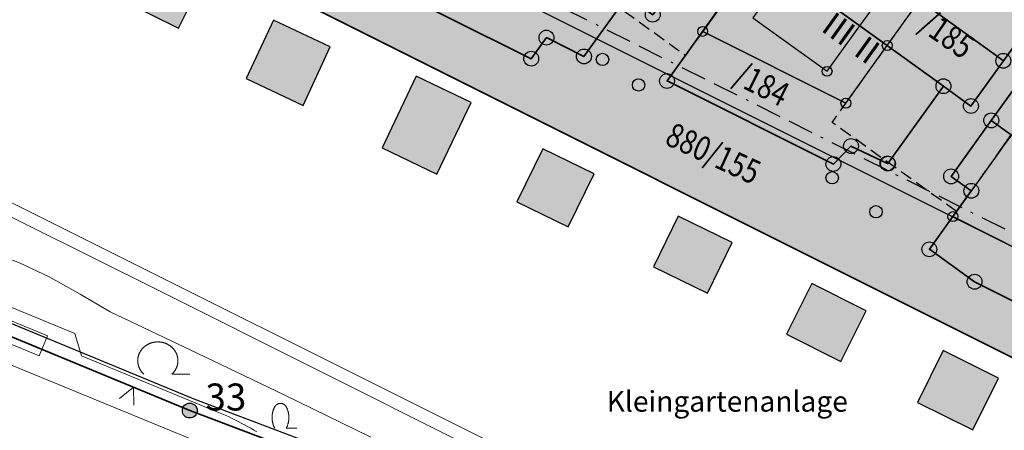
# Model space of a CAD drawing. Units: metres. Extents: x 689017 to 696901, y 5335702 to 5345111.
# Drawn here: x 693022 to 693101, y 5339892 to 5339926 of the extents above; entities that cross this region are included whole.
import ezdxf

# ---------------------------------------------------------------- set-up
doc = ezdxf.new("R2010")
doc.units = ezdxf.units.M
doc.linetypes.add('BAUGRENZE', pattern=[6.772415, 2.068966, -0.827586, 2.068966, -0.8, 0.206897, -0.8])
doc.linetypes.add('Gestrichelt', pattern=[1.5, 1, -0.5])
for name, color, linetype, lineweight in [('BAUGRENZEN', 5, 'Continuous', 25), ('BAUGRENZEN_BGL', 5, 'BAUGRENZE', 25), ('BEBAUUNGSPLANGRENZEN', 220, 'Continuous', 25), ('Grenzen', 7, 'Continuous', 35), ('STRASSENBEGRENZUNGSLINIEN', 3, 'Continuous', 25), ('STRASSENBEGRENZUNGSLINIEN_BGL', 3, 'Continuous', 25), ('TOPOGRAPHIE', 7, 'Continuous', 9)]:
    doc.layers.add(name, color=color, linetype=linetype, lineweight=lineweight)
for name, color, linetype in [('Bauliniengefüge_Bemaßung', 7, 'Continuous'), ('Flurstücksnummern', 7, 'Continuous'), ('GEBAEUDE_OBEN', 7, 'Continuous'), ('GEBAEUDEDETAIL', 7, 'Continuous'), ('GEBAEUDEDETAIL_GESTR', 7, 'Gestrichelt'), ('GEBAEUDERASTER', 253, 'Continuous'), ('Grenzpunktfüllung', 7, 'Continuous'), ('Laubbaum', 7, 'Continuous'), ('Punkte_Aufnahme', 22, 'Continuous'), ('Punkte_Aufnahme_Nr', 22, 'Continuous'), ('Punkte_Grenzen', 7, 'Continuous'), ('Punkte_Grenzen_Nr', 7, 'Continuous'), ('Stockwerke nicht Vollgeschoss nach BayBO', 7, 'Continuous'), ('Strauch', 7, 'Continuous'), ('Topographie_Bezeichnungen', 7, 'Continuous')]:
    doc.layers.add(name, color=color, linetype=linetype)
for name, color, linetype, true_color in [('BEBAUUNGSPLANGRENZEN_F', 7, 'Continuous', 0xc2f0ff), ('Punkte_Gebäude', 7, 'Continuous', 0x1f497d), ('Punkte_Gebäude_Nr', 7, 'Continuous', 0x1f497d)]:
    doc.layers.add(name, color=color, linetype=linetype, true_color=true_color)
doc.styles.get("Standard").update_dxf_attribs({"font": 'arial.ttf'})
doc.styles.add('TITEL1', font='arial.ttf')

# ---------------------------------------------------------------- blocks, each defined once
blk = doc.blocks.new('Strauch_1', base_point=(693099.442, 5339646.163))
at = {"color": 18, "lineweight": 0, "true_color": 0x000000}
for points in [[(693098.511, 5339647.879), (693098.497, 5339647.852), (693098.483, 5339647.824), (693098.47, 5339647.797), (693098.457, 5339647.769), (693098.444, 5339647.741), (693098.432, 5339647.713), (693098.421, 5339647.684), (693098.41, 5339647.655), (693098.399, 5339647.627), (693098.389, 5339647.598), (693098.38, 5339647.568), (693098.371, 5339647.539), (693098.362, 5339647.509), (693098.354, 5339647.479), (693098.347, 5339647.45), (693098.34, 5339647.419), (693098.333, 5339647.389), (693098.327, 5339647.359), (693098.322, 5339647.329), (693098.317, 5339647.298), (693098.313, 5339647.268), (693098.309, 5339647.237), (693098.305, 5339647.206), (693098.302, 5339647.175), (693098.3, 5339647.145), (693098.298, 5339647.114), (693098.297, 5339647.083), (693098.296, 5339647.052), (693098.296, 5339647.021), (693098.296, 5339646.99), (693098.297, 5339646.959), (693098.298, 5339646.928), (693098.3, 5339646.897), (693098.302, 5339646.867), (693098.305, 5339646.836), (693098.309, 5339646.805), (693098.313, 5339646.774), (693098.317, 5339646.744), (693098.322, 5339646.713), (693098.327, 5339646.683), (693098.333, 5339646.653), (693098.34, 5339646.623), (693098.347, 5339646.592), (693098.354, 5339646.563), (693098.362, 5339646.533), (693098.371, 5339646.503), (693098.38, 5339646.474), (693098.389, 5339646.444), (693098.399, 5339646.415), (693098.41, 5339646.387), (693098.421, 5339646.358), (693098.432, 5339646.329), (693098.444, 5339646.301), (693098.457, 5339646.273), (693098.47, 5339646.245), (693098.483, 5339646.218), (693098.497, 5339646.19), (693098.511, 5339646.163)], [(693099.442, 5339647.879), (693099.433, 5339647.894), (693099.424, 5339647.909), (693099.415, 5339647.923), (693099.405, 5339647.938), (693099.395, 5339647.952), (693099.384, 5339647.965), (693099.373, 5339647.979), (693099.361, 5339647.992), (693099.35, 5339648.004), (693099.337, 5339648.016), (693099.325, 5339648.028), (693099.312, 5339648.039), (693099.298, 5339648.05), (693099.285, 5339648.061), (693099.271, 5339648.071), (693099.257, 5339648.08), (693099.242, 5339648.089), (693099.227, 5339648.098), (693099.212, 5339648.106), (693099.197, 5339648.113), (693099.182, 5339648.12), (693099.166, 5339648.127), (693099.15, 5339648.133), (693099.134, 5339648.138), (693099.118, 5339648.143), (693099.102, 5339648.148), (693099.085, 5339648.152), (693099.069, 5339648.155), (693099.052, 5339648.158), (693099.035, 5339648.16), (693099.019, 5339648.162), (693099.002, 5339648.163), (693098.985, 5339648.163), (693098.968, 5339648.163), (693098.951, 5339648.163), (693098.934, 5339648.162), (693098.918, 5339648.16), (693098.901, 5339648.158), (693098.884, 5339648.155), (693098.868, 5339648.152), (693098.851, 5339648.148), (693098.835, 5339648.143), (693098.819, 5339648.138), (693098.803, 5339648.133), (693098.787, 5339648.127), (693098.771, 5339648.12), (693098.756, 5339648.113), (693098.741, 5339648.106), (693098.726, 5339648.098), (693098.711, 5339648.089), (693098.697, 5339648.08), (693098.682, 5339648.071), (693098.668, 5339648.061), (693098.655, 5339648.05), (693098.641, 5339648.039), (693098.628, 5339648.028), (693098.616, 5339648.016), (693098.604, 5339648.004), (693098.592, 5339647.992), (693098.58, 5339647.979), (693098.569, 5339647.965), (693098.558, 5339647.952), (693098.548, 5339647.938), (693098.538, 5339647.923), (693098.529, 5339647.909), (693098.52, 5339647.894), (693098.511, 5339647.879)], [(693099.442, 5339646.163), (693099.456, 5339646.19), (693099.47, 5339646.218), (693099.484, 5339646.245), (693099.496, 5339646.273), (693099.509, 5339646.301), (693099.521, 5339646.329), (693099.532, 5339646.358), (693099.543, 5339646.387), (693099.554, 5339646.415), (693099.564, 5339646.444), (693099.573, 5339646.474), (693099.582, 5339646.503), (693099.591, 5339646.533), (693099.599, 5339646.563), (693099.606, 5339646.592), (693099.613, 5339646.623), (693099.62, 5339646.653), (693099.626, 5339646.683), (693099.631, 5339646.713), (693099.636, 5339646.744), (693099.64, 5339646.774), (693099.644, 5339646.805), (693099.648, 5339646.836), (693099.651, 5339646.867), (693099.653, 5339646.897), (693099.655, 5339646.928), (693099.656, 5339646.959), (693099.657, 5339646.99), (693099.657, 5339647.021), (693099.657, 5339647.052), (693099.656, 5339647.083), (693099.655, 5339647.114), (693099.653, 5339647.145), (693099.651, 5339647.175), (693099.648, 5339647.206), (693099.644, 5339647.237), (693099.64, 5339647.268), (693099.636, 5339647.298), (693099.631, 5339647.329), (693099.626, 5339647.359), (693099.62, 5339647.389), (693099.613, 5339647.419), (693099.606, 5339647.45), (693099.599, 5339647.479), (693099.591, 5339647.509), (693099.582, 5339647.539), (693099.573, 5339647.568), (693099.564, 5339647.598), (693099.554, 5339647.627), (693099.543, 5339647.655), (693099.532, 5339647.684), (693099.521, 5339647.713), (693099.509, 5339647.741), (693099.496, 5339647.769), (693099.484, 5339647.797), (693099.47, 5339647.824), (693099.456, 5339647.852), (693099.442, 5339647.879)], [(693099.442, 5339646.163), (693100.296, 5339646.163)]]:
    blk.add_lwpolyline(points, dxfattribs=at)
blk = doc.blocks.new('Laubbaum_1', base_point=(693085.45, 5339214.2))
at = {"color": 18, "lineweight": 0, "true_color": 0x000000}
for points in [[(693086.583, 5339213.116), (693086.604, 5339213.135), (693086.624, 5339213.154), (693086.644, 5339213.174), (693086.664, 5339213.195), (693086.683, 5339213.215), (693086.702, 5339213.236), (693086.721, 5339213.257), (693086.739, 5339213.279), (693086.756, 5339213.301), (693086.773, 5339213.323), (693086.79, 5339213.345), (693086.806, 5339213.368), (693086.822, 5339213.391), (693086.838, 5339213.414), (693086.853, 5339213.437), (693086.867, 5339213.461), (693086.881, 5339213.485), (693086.895, 5339213.509), (693086.908, 5339213.534), (693086.92, 5339213.558), (693086.933, 5339213.583), (693086.944, 5339213.608), (693086.955, 5339213.633), (693086.966, 5339213.659), (693086.976, 5339213.684), (693086.986, 5339213.71), (693086.995, 5339213.736), (693087.004, 5339213.762), (693087.012, 5339213.788), (693087.02, 5339213.814), (693087.027, 5339213.841), (693087.034, 5339213.867), (693087.04, 5339213.894), (693087.046, 5339213.921), (693087.051, 5339213.948), (693087.055, 5339213.975), (693087.06, 5339214.002), (693087.063, 5339214.029), (693087.066, 5339214.056), (693087.069, 5339214.083), (693087.071, 5339214.11), (693087.072, 5339214.138), (693087.073, 5339214.165), (693087.074, 5339214.192), (693087.073, 5339214.219), (693087.073, 5339214.247), (693087.072, 5339214.274), (693087.07, 5339214.301), (693087.068, 5339214.328), (693087.065, 5339214.356), (693087.062, 5339214.383), (693087.058, 5339214.41), (693087.054, 5339214.437), (693087.049, 5339214.464), (693087.044, 5339214.491), (693087.038, 5339214.517), (693087.031, 5339214.544), (693087.024, 5339214.57), (693087.017, 5339214.597), (693087.009, 5339214.623), (693087.001, 5339214.649), (693086.992, 5339214.675), (693086.982, 5339214.701), (693086.972, 5339214.727), (693086.962, 5339214.752), (693086.951, 5339214.778), (693086.94, 5339214.803), (693086.928, 5339214.828), (693086.915, 5339214.852), (693086.903, 5339214.877), (693086.889, 5339214.901), (693086.876, 5339214.925), (693086.861, 5339214.949), (693086.847, 5339214.973), (693086.832, 5339214.996), (693086.816, 5339215.019), (693086.8, 5339215.042), (693086.783, 5339215.065), (693086.767, 5339215.087), (693086.749, 5339215.109), (693086.731, 5339215.131), (693086.713, 5339215.152), (693086.695, 5339215.173), (693086.676, 5339215.194), (693086.656, 5339215.214), (693086.637, 5339215.234), (693086.616, 5339215.254), (693086.596, 5339215.274), (693086.575, 5339215.293), (693086.554, 5339215.311), (693086.532, 5339215.33), (693086.51, 5339215.348), (693086.488, 5339215.365), (693086.465, 5339215.383), (693086.442, 5339215.4), (693086.419, 5339215.416), (693086.395, 5339215.432), (693086.371, 5339215.448), (693086.347, 5339215.463), (693086.322, 5339215.478), (693086.298, 5339215.492), (693086.273, 5339215.506), (693086.247, 5339215.52), (693086.222, 5339215.533), (693086.196, 5339215.546), (693086.17, 5339215.558), (693086.143, 5339215.57), (693086.117, 5339215.582), (693086.09, 5339215.593), (693086.063, 5339215.603), (693086.036, 5339215.613), (693086.008, 5339215.623), (693085.981, 5339215.632), (693085.953, 5339215.641), (693085.925, 5339215.649), (693085.897, 5339215.657), (693085.869, 5339215.664), (693085.841, 5339215.671), (693085.812, 5339215.677), (693085.784, 5339215.683), (693085.755, 5339215.688), (693085.726, 5339215.693), (693085.697, 5339215.698), (693085.668, 5339215.702), (693085.639, 5339215.705), (693085.61, 5339215.708), (693085.581, 5339215.71), (693085.552, 5339215.712), (693085.523, 5339215.714), (693085.494, 5339215.715), (693085.464, 5339215.715), (693085.435, 5339215.715), (693085.406, 5339215.715), (693085.377, 5339215.714), (693085.347, 5339215.712), (693085.318, 5339215.71), (693085.289, 5339215.708), (693085.26, 5339215.705), (693085.231, 5339215.701), (693085.202, 5339215.698), (693085.173, 5339215.693), (693085.144, 5339215.688), (693085.116, 5339215.683), (693085.087, 5339215.677), (693085.059, 5339215.671), (693085.03, 5339215.664), (693085.002, 5339215.657), (693084.974, 5339215.649), (693084.946, 5339215.641), (693084.918, 5339215.632), (693084.891, 5339215.623), (693084.864, 5339215.613), (693084.836, 5339215.603), (693084.809, 5339215.592), (693084.783, 5339215.581), (693084.756, 5339215.57), (693084.73, 5339215.558), (693084.704, 5339215.546), (693084.678, 5339215.533), (693084.652, 5339215.52), (693084.627, 5339215.506), (693084.602, 5339215.492), (693084.577, 5339215.478), (693084.552, 5339215.463), (693084.528, 5339215.448), (693084.504, 5339215.432), (693084.481, 5339215.416), (693084.457, 5339215.399), (693084.434, 5339215.382), (693084.412, 5339215.365), (693084.389, 5339215.347), (693084.367, 5339215.329), (693084.346, 5339215.311), (693084.324, 5339215.292), (693084.304, 5339215.273), (693084.283, 5339215.254), (693084.263, 5339215.234), (693084.243, 5339215.214), (693084.224, 5339215.193), (693084.205, 5339215.173), (693084.186, 5339215.152), (693084.168, 5339215.13), (693084.15, 5339215.109), (693084.133, 5339215.087), (693084.116, 5339215.064), (693084.1, 5339215.042), (693084.084, 5339215.019), (693084.068, 5339214.996), (693084.053, 5339214.972), (693084.038, 5339214.949), (693084.024, 5339214.925), (693084.01, 5339214.901), (693083.997, 5339214.877), (693083.984, 5339214.852), (693083.972, 5339214.827), (693083.96, 5339214.802), (693083.949, 5339214.777), (693083.938, 5339214.752), (693083.927, 5339214.726), (693083.917, 5339214.701), (693083.908, 5339214.675), (693083.899, 5339214.649), (693083.891, 5339214.623), (693083.883, 5339214.596), (693083.875, 5339214.57), (693083.868, 5339214.543), (693083.862, 5339214.517), (693083.856, 5339214.49), (693083.851, 5339214.463), (693083.846, 5339214.436), (693083.842, 5339214.409), (693083.838, 5339214.382), (693083.835, 5339214.355), (693083.832, 5339214.328), (693083.83, 5339214.301), (693083.828, 5339214.274), (693083.827, 5339214.246), (693083.826, 5339214.219), (693083.826, 5339214.192), (693083.827, 5339214.164), (693083.828, 5339214.137), (693083.829, 5339214.11), (693083.831, 5339214.083), (693083.834, 5339214.055), (693083.837, 5339214.028), (693083.84, 5339214.001), (693083.844, 5339213.974), (693083.849, 5339213.947), (693083.854, 5339213.92), (693083.86, 5339213.894), (693083.866, 5339213.867), (693083.873, 5339213.84), (693083.88, 5339213.814), (693083.888, 5339213.788), (693083.896, 5339213.761), (693083.905, 5339213.735), (693083.914, 5339213.709), (693083.924, 5339213.684), (693083.934, 5339213.658), (693083.945, 5339213.633), (693083.956, 5339213.608), (693083.967, 5339213.583), (693083.98, 5339213.558), (693083.992, 5339213.533), (693084.005, 5339213.509), (693084.019, 5339213.485), (693084.033, 5339213.461), (693084.048, 5339213.437), (693084.062, 5339213.413), (693084.078, 5339213.39), (693084.094, 5339213.367), (693084.11, 5339213.345), (693084.127, 5339213.322), (693084.144, 5339213.3), (693084.162, 5339213.278), (693084.18, 5339213.257), (693084.198, 5339213.236), (693084.217, 5339213.215), (693084.236, 5339213.194), (693084.256, 5339213.174), (693084.276, 5339213.154), (693084.296, 5339213.135), (693084.317, 5339213.115)], [(693088.026, 5339213.116), (693086.583, 5339213.116)]]:
    blk.add_lwpolyline(points, dxfattribs=at)
blk = doc.blocks.new('Kreis_1', base_point=(692491.65, 5340481.21))
at = {"true_color": 0xffffff, "transparency": 33554687}
blk.add_hatch(color=7, dxfattribs=at).paths.add_polyline_path([(692491.05, 5340481.21), (692491.05, 5340481.228), (692491.051, 5340481.246), (692491.052, 5340481.263), (692491.054, 5340481.281), (692491.057, 5340481.299), (692491.059, 5340481.316), (692491.063, 5340481.334), (692491.067, 5340481.351), (692491.071, 5340481.368), (692491.076, 5340481.385), (692491.082, 5340481.402), (692491.088, 5340481.419), (692491.094, 5340481.435), (692491.101, 5340481.452), (692491.108, 5340481.468), (692491.116, 5340481.484), (692491.125, 5340481.5), (692491.133, 5340481.515), (692491.143, 5340481.53), (692491.152, 5340481.545), (692491.163, 5340481.56), (692491.173, 5340481.574), (692491.184, 5340481.588), (692491.195, 5340481.602), (692491.207, 5340481.615), (692491.219, 5340481.628), (692491.232, 5340481.641), (692491.245, 5340481.653), (692491.258, 5340481.665), (692491.272, 5340481.676), (692491.286, 5340481.687), (692491.3, 5340481.697), (692491.315, 5340481.708), (692491.33, 5340481.717), (692491.345, 5340481.727), (692491.36, 5340481.735), (692491.376, 5340481.744), (692491.392, 5340481.752), (692491.408, 5340481.759), (692491.425, 5340481.766), (692491.441, 5340481.772), (692491.458, 5340481.778), (692491.475, 5340481.784), (692491.492, 5340481.789), (692491.509, 5340481.793), (692491.526, 5340481.797), (692491.544, 5340481.801), (692491.561, 5340481.803), (692491.579, 5340481.806), (692491.597, 5340481.808), (692491.614, 5340481.809), (692491.632, 5340481.81), (692491.65, 5340481.81), (692491.668, 5340481.81), (692491.686, 5340481.809), (692491.703, 5340481.808), (692491.721, 5340481.806), (692491.739, 5340481.803), (692491.756, 5340481.801), (692491.774, 5340481.797), (692491.791, 5340481.793), (692491.808, 5340481.789), (692491.825, 5340481.784), (692491.842, 5340481.778), (692491.859, 5340481.772), (692491.875, 5340481.766), (692491.892, 5340481.759), (692491.908, 5340481.752), (692491.924, 5340481.744), (692491.94, 5340481.735), (692491.955, 5340481.727), (692491.97, 5340481.717), (692491.985, 5340481.708), (692492, 5340481.697), (692492.014, 5340481.687), (692492.028, 5340481.676), (692492.042, 5340481.665), (692492.055, 5340481.653), (692492.068, 5340481.641), (692492.081, 5340481.628), (692492.093, 5340481.615), (692492.105, 5340481.602), (692492.116, 5340481.588), (692492.127, 5340481.574), (692492.137, 5340481.56), (692492.148, 5340481.545), (692492.157, 5340481.53), (692492.167, 5340481.515), (692492.175, 5340481.5), (692492.184, 5340481.484), (692492.192, 5340481.468), (692492.199, 5340481.452), (692492.206, 5340481.435), (692492.212, 5340481.419), (692492.218, 5340481.402), (692492.224, 5340481.385), (692492.229, 5340481.368), (692492.233, 5340481.351), (692492.237, 5340481.334), (692492.241, 5340481.316), (692492.243, 5340481.299), (692492.246, 5340481.281), (692492.248, 5340481.263), (692492.249, 5340481.246), (692492.25, 5340481.228), (692492.25, 5340481.21), (692492.25, 5340481.192), (692492.249, 5340481.174), (692492.248, 5340481.157), (692492.246, 5340481.139), (692492.243, 5340481.121), (692492.241, 5340481.104), (692492.237, 5340481.086), (692492.233, 5340481.069), (692492.229, 5340481.052), (692492.224, 5340481.035), (692492.218, 5340481.018), (692492.212, 5340481.001), (692492.206, 5340480.985), (692492.199, 5340480.968), (692492.192, 5340480.952), (692492.184, 5340480.936), (692492.175, 5340480.92), (692492.167, 5340480.905), (692492.157, 5340480.89), (692492.148, 5340480.875), (692492.137, 5340480.86), (692492.127, 5340480.846), (692492.116, 5340480.832), (692492.105, 5340480.818), (692492.093, 5340480.805), (692492.081, 5340480.792), (692492.068, 5340480.779), (692492.055, 5340480.767), (692492.042, 5340480.755), (692492.028, 5340480.744), (692492.014, 5340480.733), (692492, 5340480.723), (692491.985, 5340480.712), (692491.97, 5340480.703), (692491.955, 5340480.693), (692491.94, 5340480.685), (692491.924, 5340480.676), (692491.908, 5340480.668), (692491.892, 5340480.661), (692491.875, 5340480.654), (692491.859, 5340480.648), (692491.842, 5340480.642), (692491.825, 5340480.636), (692491.808, 5340480.631), (692491.791, 5340480.627), (692491.774, 5340480.623), (692491.756, 5340480.619), (692491.739, 5340480.617), (692491.721, 5340480.614), (692491.703, 5340480.612), (692491.686, 5340480.611), (692491.668, 5340480.61), (692491.65, 5340480.61), (692491.632, 5340480.61), (692491.614, 5340480.611), (692491.597, 5340480.612), (692491.579, 5340480.614), (692491.561, 5340480.617), (692491.544, 5340480.619), (692491.526, 5340480.623), (692491.509, 5340480.627), (692491.492, 5340480.631), (692491.475, 5340480.636), (692491.458, 5340480.642), (692491.441, 5340480.648), (692491.425, 5340480.654), (692491.408, 5340480.661), (692491.392, 5340480.668), (692491.376, 5340480.676), (692491.36, 5340480.685), (692491.345, 5340480.693), (692491.33, 5340480.703), (692491.315, 5340480.712), (692491.3, 5340480.723), (692491.286, 5340480.733), (692491.272, 5340480.744), (692491.258, 5340480.755), (692491.245, 5340480.767), (692491.232, 5340480.779), (692491.219, 5340480.792), (692491.207, 5340480.805), (692491.195, 5340480.818), (692491.184, 5340480.832), (692491.173, 5340480.846), (692491.163, 5340480.86), (692491.152, 5340480.875), (692491.143, 5340480.89), (692491.133, 5340480.905), (692491.125, 5340480.92), (692491.116, 5340480.936), (692491.108, 5340480.952), (692491.101, 5340480.968), (692491.094, 5340480.985), (692491.088, 5340481.001), (692491.082, 5340481.018), (692491.076, 5340481.035), (692491.071, 5340481.052), (692491.067, 5340481.069), (692491.063, 5340481.086), (692491.059, 5340481.104), (692491.057, 5340481.121), (692491.054, 5340481.139), (692491.052, 5340481.157), (692491.051, 5340481.174), (692491.05, 5340481.192)])
blk = doc.blocks.new('Bemaßungspfeil_1', base_point=(693262.2944, 5339121.9283))
at = {"color": 18, "lineweight": 0, "true_color": 0x000000}
for points in [[(693262.2944, 5339121.9283), (693261.6444, 5339120.6283)], [(693262.9444, 5339120.6283), (693262.2944, 5339121.9283)]]:
    blk.add_lwpolyline(points, dxfattribs=at)
blk = doc.blocks.new('Aufnahmepunkt_Nummer')
at = {"layer": 'Punkte_Aufnahme'}
blk.add_circle((0, 0), 0.5, dxfattribs=at)
at = {"layer": 'Punkte_Aufnahme_Nr', "style": 'TITEL1'}
blk.add_attdef('PUNKTNUMMER', (0.5, 0), '', height=1.96, dxfattribs=at)
blk = doc.blocks.new('Gebaeudepunkt_Nummer')
at = {"layer": 'Punkte_Gebäude'}
blk.add_circle((0, 0), 0.4, dxfattribs=at)
at = {"layer": 'Punkte_Gebäude_Nr', "style": 'TITEL1'}
blk.add_attdef('PUNKTNUMMER', (0.4, 0), '', height=1.81, dxfattribs=at)
blk = doc.blocks.new('Grenzpunkt_Nummer')
at = {"layer": 'Punkte_Grenzen'}
blk.add_circle((0, 0), 0.6, dxfattribs=at)
at = {"layer": 'Punkte_Grenzen_Nr', "style": 'TITEL1'}
blk.add_attdef('PUNKTNUMMER', (0.6, 0), '', height=2.18, dxfattribs=at)

msp = doc.modelspace()

# ---------------------------------------------------------------- hatches: boundary and pattern name
at = {"layer": 'BEBAUUNGSPLANGRENZEN_F', "transparency": 33554559}
msp.add_hatch(color=256, dxfattribs=at).paths.add_polyline_path([(692710.026, 5340349.382), (692718.17, 5340417.741), (692702.875, 5340418.583), (692686.743, 5340419.092), (692666.872, 5340419.738), (692640.738, 5340419.817), (692636.289, 5340406.434), (692630.581, 5340389.228), (692623.203, 5340359.022), (692618.683, 5340332.25), (692611.893, 5340286.056), (692610.115, 5340273.962), (692604.319, 5340273.544), (692566.09, 5340167.089), (692595.239, 5340169.126), (692670.311, 5340114.134), (692671.029, 5340113.787), (692760.494, 5340069.081), (692849.92, 5340024.397), (692939.366, 5339979.684), (692969.83, 5339964.452), (692971.655, 5339958.844), (692970.586, 5339956.76), (692969.681, 5339955.429), (692959.564, 5339941.791), (692951.02, 5339930.446), (692949.082, 5339929.32), (692965.918, 5339922.834), (693000.841, 5339908.426), (693017.039, 5339940.858), (693028.798, 5339934.982), (693118.231, 5339890.28), (693138.287, 5339884.659), (693215.833, 5339862.911), (693217.274, 5339862.494), (693218.742, 5339862.187), (693220.23, 5339861.991), (693221.728, 5339861.907), (693223.228, 5339861.937), (693224.722, 5339862.08), (693226.201, 5339862.334), (693227.656, 5339862.699), (693229.08, 5339863.172), (693230.465, 5339863.751), (693231.802, 5339864.431), (693233.084, 5339865.211), (693234.304, 5339866.084), (693235.456, 5339867.046), (693236.532, 5339868.092), (693266.719, 5339896.909), (693311.155, 5339939.342), (693311.176, 5339939.833), (693312.606, 5339967.644), (693313.707, 5339989.099), (693329.864, 5340012.435), (693293.668, 5340038.748), (693241.474, 5340076.679), (693227.9, 5340058.124), (693137.068, 5340124.693), (693136.302, 5340147.223), (693136.402, 5340147.994), (693145.032, 5340214.232), (693157.473, 5340314.818), (693163.137, 5340360.555), (693163.152, 5340360.676), (693163.642, 5340364.643), (693155.501, 5340365.681), (693141.945, 5340367.477), (692924.373, 5340395.492), (692880.943, 5340401.141), (692841.351, 5340406.124), (692821.56, 5340408.495), (692801.756, 5340410.778), (692782.041, 5340412.838), (692768.11, 5340414.121), (692765.838, 5340395.106), (692759.677, 5340343.461)])
at = {"layer": 'GEBAEUDERASTER', "transparency": 33554687}
for points in [[(693086.47, 5339933.08), (693084.31, 5339934.64), (693083.42, 5339933.41), (693081.68, 5339930.97), (693083.83, 5339929.41), (693089.83, 5339925.08), (693092.04, 5339923.5), (693094.68, 5339927.17), (693092.48, 5339928.75)], [(693036.66, 5339928.64), (693031.98, 5339930.98), (693030.1, 5339927.23), (693034.78, 5339924.89)], [(693077.13, 5339924.64), (693088.7, 5339918.85), (693092.04, 5339923.5), (693089.83, 5339925.08), (693083.83, 5339929.41), (693081.68, 5339930.97), (693080.62, 5339929.51)], [(693047.05, 5339923.4), (693042.46, 5339925.55), (693040.25, 5339920.83), (693044.85, 5339918.67)], [(693055.67, 5339913.12), (693058.44, 5339918.91), (693053.99, 5339921.03), (693051.23, 5339915.25)], [(693104.22, 5339914.76), (693102.06, 5339916.3), (693100.83, 5339914.58), (693097.63, 5339910.12), (693097.34, 5339909.7), (693108.85, 5339903.9), (693109.32, 5339904.55), (693112.41, 5339908.87), (693110.27, 5339910.41)], [(693064.22, 5339915.17), (693062.12, 5339910.89), (693066.26, 5339908.86), (693068.36, 5339913.15)], [(693079.5, 5339907.61), (693075.14, 5339909.73), (693073.16, 5339905.65), (693077.51, 5339903.53)], [(693088.3, 5339898.01), (693090.35, 5339902.09), (693085.96, 5339904.29), (693083.91, 5339900.21)], [(693094.48, 5339894.7), (693098.95, 5339892.48), (693101.03, 5339896.66), (693096.56, 5339898.88)]]:
    msp.add_hatch(color=256, dxfattribs=at).paths.add_polyline_path(points)

# ---------------------------------------------------------------- linework, layer by layer
at = {"layer": 'BAUGRENZEN', "flags": 128}
msp.add_lwpolyline([(693135.829, 5339893.655), (693121.124, 5339897.778), (693029.022, 5339943.815), (693053.98, 5339978.541), (693148.183, 5339910.839), (693135.829, 5339893.655)], dxfattribs=at)
at = {"layer": 'BAUGRENZEN_BGL', "flags": 128}
msp.add_lwpolyline([(693135.425, 5339894.806), (693121.486, 5339898.715), (693030.519, 5339944.184), (693054.208, 5339977.145), (693146.787, 5339910.61)], close=True, dxfattribs=at)
at = {"layer": 'BEBAUUNGSPLANGRENZEN', "flags": 128}
msp.add_lwpolyline([(692849.92, 5340024.397), (692939.366, 5339979.684), (692969.83, 5339964.452), (692971.655, 5339958.844), (692970.586, 5339956.76), (692969.681, 5339955.429), (692959.564, 5339941.791), (692951.02, 5339930.446), (692949.082, 5339929.32), (692965.918, 5339922.834), (693000.841, 5339908.426), (693017.039, 5339940.858), (693028.798, 5339934.982), (693118.231, 5339890.28), (693138.287, 5339884.659), (693215.833, 5339862.911)], dxfattribs=at)
at = {"layer": 'GEBAEUDE_OBEN', "flags": 128}
for points in [[(693086.47, 5339933.08), (693084.31, 5339934.64), (693083.42, 5339933.41), (693081.68, 5339930.97), (693083.83, 5339929.41), (693089.83, 5339925.08), (693092.04, 5339923.5), (693094.68, 5339927.17), (693092.48, 5339928.75), (693086.47, 5339933.08)], [(693036.66, 5339928.64), (693031.98, 5339930.98), (693030.1, 5339927.23), (693034.78, 5339924.89), (693036.66, 5339928.64)], [(693077.13, 5339924.64), (693088.7, 5339918.85), (693092.04, 5339923.5), (693089.83, 5339925.08), (693083.83, 5339929.41), (693081.68, 5339930.97), (693080.62, 5339929.51), (693077.13, 5339924.64)], [(693047.05, 5339923.4), (693042.46, 5339925.55), (693040.25, 5339920.83), (693044.85, 5339918.67), (693047.05, 5339923.4)], [(693055.67, 5339913.12), (693058.44, 5339918.91), (693053.99, 5339921.03), (693051.23, 5339915.25), (693055.67, 5339913.12)], [(693104.22, 5339914.76), (693102.06, 5339916.3), (693100.83, 5339914.58), (693097.63, 5339910.12), (693097.34, 5339909.7), (693108.85, 5339903.9), (693109.32, 5339904.55), (693112.41, 5339908.87), (693110.27, 5339910.41), (693104.22, 5339914.76)], [(693064.22, 5339915.17), (693062.12, 5339910.89), (693066.26, 5339908.86), (693068.36, 5339913.15), (693064.22, 5339915.17)], [(693079.5, 5339907.61), (693075.14, 5339909.73), (693073.16, 5339905.65), (693077.51, 5339903.53), (693079.5, 5339907.61)], [(693088.3, 5339898.01), (693090.35, 5339902.09), (693085.96, 5339904.29), (693083.91, 5339900.21), (693088.3, 5339898.01)], [(693094.48, 5339894.7), (693098.95, 5339892.48), (693101.03, 5339896.66), (693096.56, 5339898.88), (693094.48, 5339894.7)]]:
    msp.add_lwpolyline(points, dxfattribs=at)
at = {"layer": 'GEBAEUDEDETAIL', "flags": 128}
for points in [[(693081.68, 5339930.97), (693080.62, 5339929.51), (693077.13, 5339924.64)], [(693083.83, 5339929.41), (693081.18, 5339925.73), (693087.18, 5339921.42), (693089.83, 5339925.08)], [(693089.83, 5339925.08), (693092.48, 5339928.75)], [(693092.04, 5339923.5), (693094.68, 5339927.17)], [(693088.7, 5339918.85), (693077.13, 5339924.64)], [(693092.04, 5339923.5), (693089.83, 5339925.08)], [(693092.04, 5339923.5), (693089.83, 5339925.08)], [(693088.7, 5339918.85), (693092.04, 5339923.5)], [(693100.83, 5339914.58), (693102.06, 5339916.3)], [(693100.83, 5339914.58), (693097.63, 5339910.12)], [(693109.32, 5339904.55), (693108.85, 5339903.9), (693097.34, 5339909.7), (693097.63, 5339910.12)]]:
    msp.add_lwpolyline(points, dxfattribs=at)
at = {"layer": 'GEBAEUDEDETAIL_GESTR', "flags": 128}
for points in [[(693081.68, 5339930.97), (693080.62, 5339929.51), (693077.13, 5339924.64)], [(693077.13, 5339924.64), (693075.74, 5339922.7), (693065.65, 5339929.93)], [(693092.04, 5339923.5), (693094.68, 5339927.17)], [(693088.7, 5339918.85), (693092.04, 5339923.5)], [(693097.63, 5339910.12), (693087.58, 5339917.3), (693088.7, 5339918.85)], [(693102.063, 5339916.298), (693100.83, 5339914.58)], [(693100.83, 5339914.58), (693097.63, 5339910.12)]]:
    msp.add_lwpolyline(points, dxfattribs=at)
at = {"layer": 'Grenzen', "flags": 128}
for points in [[(693138.29, 5339884.66), (693155.23, 5339908.23), (693048.65, 5339984.84), (693017.04, 5339940.86), (693028.8, 5339934.98), (693118.23, 5339890.28), (693138.29, 5339884.66)], [(693056.95, 5339943.13), (693059.6, 5339946.8), (693062.24, 5339950.49), (693064.88, 5339954.15), (693083.64, 5339940.63), (693081, 5339936.97), (693078.37, 5339933.31), (693075.74, 5339929.66), (693073.1, 5339925.99), (693071.02, 5339927.48), (693067.54, 5339922.62), (693064.51, 5339924.14), (693063.28, 5339922.44), (693049.55, 5339929.3), (693053.29, 5339934.53), (693051.64, 5339935.71), (693054.31, 5339939.45), (693056.95, 5339943.13)], [(693035.7, 5339894.05), (693071.17, 5339880.62), (693088.79, 5339873.63), (693106.18, 5339865.99), (693123.53, 5339858.12), (693140.53, 5339849.51), (693157.29, 5339840.41), (693182.62, 5339825.78), (693193.51, 5339837.95), (693215.83, 5339862.91), (693138.29, 5339884.66), (693118.23, 5339890.28), (693028.8, 5339934.98), (693017.04, 5339940.86), (693010.07, 5339926.9), (693000.84, 5339908.43), (693035.7, 5339894.05)], [(693049.55, 5339929.3), (693063.28, 5339922.44), (693064.51, 5339924.14), (693067.54, 5339922.62), (693071.02, 5339927.48), (693054.31, 5339939.45), (693051.64, 5339935.71), (693053.29, 5339934.53), (693049.55, 5339929.3)], [(693089.11, 5339915.39), (693087.69, 5339913.94), (693074.25, 5339920.64), (693078.98, 5339927.24), (693077.33, 5339928.44), (693080.02, 5339932.17), (693082.65, 5339935.82), (693085.29, 5339939.49), (693104.05, 5339925.93), (693101.42, 5339922.27), (693098.8, 5339918.62), (693096.58, 5339920.22), (693092.1, 5339913.97), (693092.06, 5339913.99), (693089.11, 5339915.39)], [(693082.65, 5339935.82), (693101.42, 5339922.27), (693104.05, 5339925.93), (693085.29, 5339939.49), (693082.65, 5339935.82)], [(693157.29, 5339840.41), (693140.53, 5339849.51), (693123.53, 5339858.12), (693106.18, 5339865.99), (693088.79, 5339873.63), (693071.17, 5339880.62), (693035.7, 5339894.05), (693000.84, 5339908.43), (692975.2, 5339919), (692965.92, 5339922.84), (692951.93, 5339928.22), (692949.08, 5339929.32), (692930.68, 5339936.44)], [(693098.8, 5339918.62), (693101.42, 5339922.27), (693082.65, 5339935.82), (693080.02, 5339932.17), (693096.58, 5339920.22), (693098.8, 5339918.62)], [(693092.06, 5339913.99), (693092.1, 5339913.97), (693096.58, 5339920.22), (693080.02, 5339932.17), (693077.33, 5339928.44), (693078.98, 5339927.24), (693074.25, 5339920.64), (693087.69, 5339913.94), (693089.11, 5339915.39), (693092.06, 5339913.99)], [(693119.21, 5339903.99), (693116.96, 5339905.61), (693111.63, 5339898.16), (693099.09, 5339904.44), (693095.44, 5339907.06), (693098.83, 5339911.78), (693097.2, 5339912.94), (693100.44, 5339917.46), (693103.09, 5339921.15), (693105.74, 5339924.84), (693124.44, 5339911.26), (693121.82, 5339907.63), (693119.21, 5339903.99)], [(693103.09, 5339921.15), (693100.44, 5339917.46), (693116.96, 5339905.61), (693119.21, 5339903.99), (693121.82, 5339907.63), (693103.09, 5339921.15)], [(693099.09, 5339904.44), (693111.63, 5339898.16), (693116.96, 5339905.61), (693100.44, 5339917.46), (693097.2, 5339912.94), (693098.83, 5339911.78), (693095.44, 5339907.06), (693099.09, 5339904.44)]]:
    msp.add_lwpolyline(points, dxfattribs=at)
at = {"layer": 'STRASSENBEGRENZUNGSLINIEN', "flags": 128}
msp.add_lwpolyline([(693123.536, 5339858.121), (693106.183, 5339865.991), (693088.785, 5339873.633), (693071.171, 5339880.622), (693035.699, 5339894.047), (692975.202, 5339919.006)], dxfattribs=at)
at = {"layer": 'STRASSENBEGRENZUNGSLINIEN_BGL', "flags": 128}
msp.add_lwpolyline([(693123.949, 5339859.032), (693106.591, 5339866.904), (693089.171, 5339874.556), (693071.533, 5339881.554), (693036.067, 5339894.977), (692975.583, 5339919.93)], dxfattribs=at)
at = {"layer": 'TOPOGRAPHIE', "flags": 128}
for points in [[(693020.106, 5339939.326), (693009.041, 5339916.919), (693073.618, 5339884.731), (693111.854, 5339869.9)], [(693036.943, 5339891.283), (693021.754, 5339897.532), (692975.167, 5339916.712)], [(693016.982, 5339911.785), (693033.256, 5339903.707), (693070.449, 5339885.092)], [(693011.508, 5339906.41), (693012.472, 5339906.861), (693013.492, 5339907.194), (693014.546, 5339907.403), (693015.613, 5339907.484), (693016.542, 5339907.452), (693017.464, 5339907.336), (693018.375, 5339907.152), (693019.273, 5339906.914), (693021.888, 5339905.983), (693024.401, 5339904.799), (693026.846, 5339903.447), (693029.258, 5339902.011)], [(693011.508, 5339906.41), (693026.409, 5339900.275), (693026.95, 5339898.458)], [(693018.32, 5339900.61), (693018.99, 5339902.238), (693024.218, 5339900.086), (693023.547, 5339898.458), (693018.32, 5339900.61)], [(693029.258, 5339902.011), (693036.294, 5339898.672), (693043.32, 5339895.313), (693050.323, 5339891.912)], [(693038.021, 5339893.902), (693026.95, 5339898.458)], [(693041.12, 5339892.319), (693040.872, 5339892.47), (693040.622, 5339892.618), (693040.37, 5339892.762), (693040.116, 5339892.903), (693039.861, 5339893.04), (693039.603, 5339893.174), (693039.344, 5339893.305), (693039.083, 5339893.431), (693038.82, 5339893.555), (693038.555, 5339893.674), (693038.289, 5339893.79), (693038.021, 5339893.902)]]:
    msp.add_lwpolyline(points, dxfattribs=at)

# ---------------------------------------------------------------- block references
at = {"layer": 'Bauliniengefüge_Bemaßung', "rotation": 335.3337100000001}
msp.add_blockref('Bemaßungspfeil_1', (693031.147, 5339895.924), dxfattribs=at)
at = {"layer": 'Grenzpunktfüllung'}
for p in [(693073.1, 5339925.99), (693064.51, 5339924.14), (693063.28, 5339922.44), (693067.54, 5339922.62), (693101.42, 5339922.27), (693074.25, 5339920.64), (693096.58, 5339920.22), (693098.8, 5339918.62), (693100.44, 5339917.46), (693089.11, 5339915.39), (693087.69, 5339913.94), (693092.06, 5339913.99), (693092.1, 5339913.97), (693097.2, 5339912.94), (693098.83, 5339911.78), (693095.44, 5339907.06), (693099.09, 5339904.44), (693035.7, 5339894.05)]:
    msp.add_blockref('Kreis_1', p, dxfattribs=at)
at = {"layer": 'Laubbaum'}
msp.add_blockref('Laubbaum_1', (693033.121, 5339898.07), dxfattribs=at)
at = {"layer": 'Punkte_Aufnahme'}
for p in [(693069.04, 5339922.38), (693071.95, 5339920.32), (693087.59, 5339912.83), (693091.13, 5339910.09)]:
    msp.add_blockref('Aufnahmepunkt_Nummer', p, dxfattribs=at)
at = {"layer": 'Punkte_Gebäude'}
for p in [(693077.13, 5339924.64), (693092.04, 5339923.5), (693087.18, 5339921.42), (693088.7, 5339918.85), (693097.34, 5339909.7)]:
    msp.add_blockref('Gebaeudepunkt_Nummer', p, dxfattribs=at)
at = {"layer": 'Punkte_Grenzen'}
for p in [(693073.1, 5339925.99), (693064.51, 5339924.14), (693063.28, 5339922.44), (693067.54, 5339922.62), (693101.42, 5339922.27), (693074.25, 5339920.64), (693096.58, 5339920.22), (693098.8, 5339918.62), (693100.44, 5339917.46), (693089.11, 5339915.39), (693087.69, 5339913.94), (693092.06, 5339913.99), (693092.1, 5339913.97), (693097.2, 5339912.94), (693098.83, 5339911.78), (693095.44, 5339907.06), (693099.09, 5339904.44)]:
    msp.add_blockref('Grenzpunkt_Nummer', p, dxfattribs=at)
msp.add_blockref('Grenzpunkt_Nummer', (693035.7, 5339894.05), dxfattribs=at).add_auto_attribs({'PUNKTNUMMER': ' 33'})
at = {"layer": 'Strauch'}
msp.add_blockref('Strauch_1', (693043.493, 5339892.628), dxfattribs=at)

# ---------------------------------------------------------------- texts
at = {"layer": 'Flurstücksnummern', "color": 18, "true_color": 0x000000, "char_height": 1.9575, "attachment_point": 8}
for s, insert, rotation in [('{{\\fSegoe UI Semibold|b0|i0;\\W0.8;/185}}', (693096.34, 5339923.58), 325.2681), ('{{\\fSegoe UI Semibold|b0|i0;\\W0.8;/184}}', (693081.49, 5339919.5), 333.4041), ('{{\\fSegoe UI Semibold|b0|i0;\\W0.8;880/155}}', (693077.58, 5339913.91), 335.1807)]:
    msp.add_mtext(s, dxfattribs=dict(at, insert=insert, rotation=rotation))
at = {"layer": 'Stockwerke nicht Vollgeschoss nach BayBO', "color": 18, "true_color": 0x000000, "char_height": 1.9575, "attachment_point": 5}
for s, insert, rotation in [('{{\\fArial|b0|i0;III}}', (693088.127, 5339924.844), 144.28), ('{{\\fArial|b0|i0;II}}', (693090.433, 5339923.138), 144.349)]:
    msp.add_mtext(s, dxfattribs=dict(at, insert=insert, rotation=rotation))
at = {"layer": 'Topographie_Bezeichnungen', "color": 18, "true_color": 0x000000, "insert": (693079.118, 5339893.955), "char_height": 1.6675, "attachment_point": 8}
msp.add_mtext('{{\\fArial|b0|i0;Kleingartenanlage}}', dxfattribs=at)

doc.saveas('drawing.dxf')
